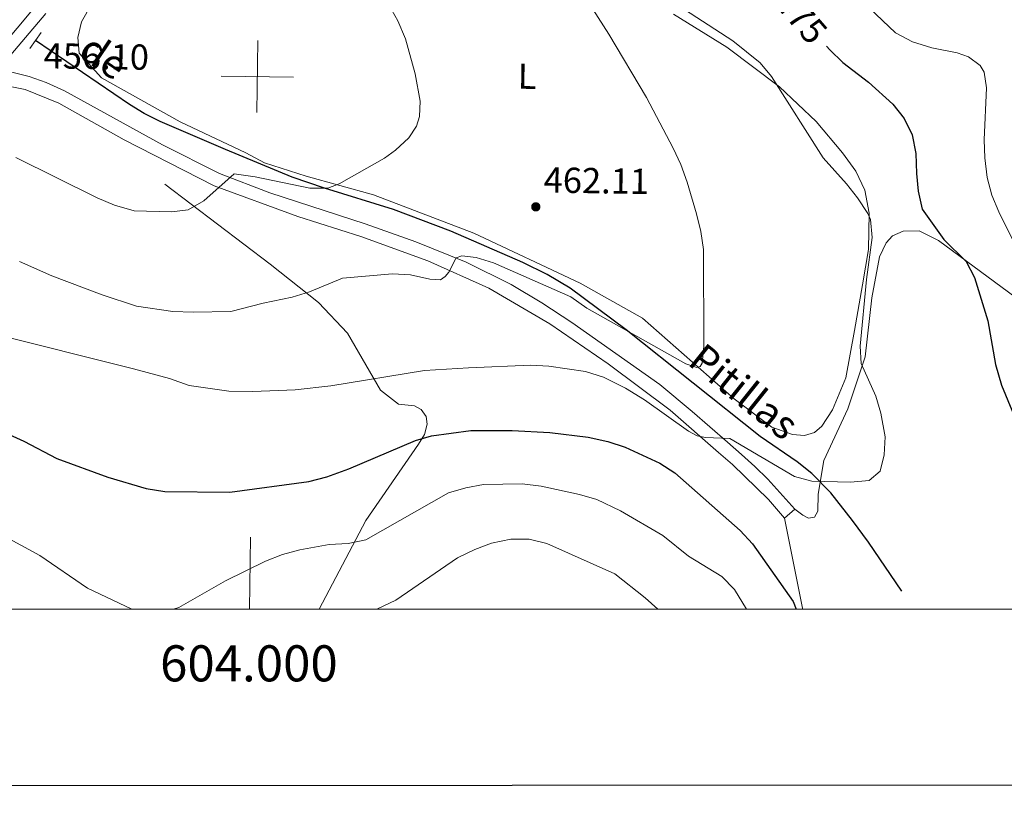
# Model space of a CAD drawing. Units: metres. Extents: x 600042 to 604497, y 717438 to 720408.
# Drawn here: x 603919 to 604192, y 717776 to 717996 of the extents above; entities that cross this region are included whole.
import ezdxf
from ezdxf.enums import TextEntityAlignment as Align

# ---------------------------------------------------------------- set-up
doc = ezdxf.new("R2010")
doc.units = ezdxf.units.M
doc.header["$MEASUREMENT"] = 0
doc.linetypes.add('DGN Style 2', pattern=[52.70039, 31.620234, -21.080156])
doc.linetypes.add('DGN Style 3', pattern=[73.780546, 52.70039, -21.080156])
for name, color, linetype, lineweight in [('Altimetría', 7, 'Continuous', 0), ('Carátula', 7, 'Continuous', 0), ('Complex', 7, 'Continuous', 0), ('Entidades_rústicas', 7, 'Continuous', 0), ('Hidrografía', 7, 'Continuous', 0), ('Marco', 7, 'Continuous', 0), ('Textos_rotulacion', 7, 'Continuous', 0), ('Viales_ffcc', 7, 'Continuous', 0)]:
    doc.layers.add(name, color=color, linetype=linetype, lineweight=lineweight)
doc.styles.add('Style-arial', font='arial.shx', dxfattribs={"bigfont": 'arialbig.shx'})
doc.styles.add('Style-Arial Narrow', font='txt')
doc.styles.add('Style-ariali', font='ariali.shx', dxfattribs={"bigfont": 'arialibig.shx'})
doc.styles.add('Style-font002', font='font002.shx')
doc.styles.add('Style-timesi', font='timesi.shx', dxfattribs={"bigfont": 'timesibig.shx'})

# ---------------------------------------------------------------- blocks, each defined once
blk = doc.blocks.new('5PATER_1')
at = {"layer": 'Altimetría', "linetype": 'Continuous', "lineweight": 0}
h = blk.add_hatch(color=7, dxfattribs=at)
edge = h.paths.add_edge_path()
edge.add_arc((-0.0004787566140294075, -1.223059371113777e-05), 1.299999997588944, 315.0000000018422, 675.0000000018422)

msp = doc.modelspace()

# ---------------------------------------------------------------- linework, layer by layer
at = {"layer": 'Altimetría', "color": 30, "linetype": 'Continuous', "lineweight": 0, "flags": 128}
for points, elevation in [([(604017.454174621, 718007.1477040751), (604024.1570770091, 717995.2622420071), (604026.2917183349, 717990.2201107701), (604028.9634786777, 717980.5855309309), (604030.370190243, 717972.9848885525), (604030.1330841435, 717968.7209296292), (604029.353748356, 717966.0001612213), (604027.1595100095, 717962.8232746823), (604023.4978308943, 717959.357065506), (604020.4238480481, 717957.1502998953), (604007.9371341406, 717950.0292465461), (604004.7271539376, 717948.8376039423), (603999.7413297319, 717948.8863685608), (603984.6034406598, 717952.0476614053), (603978.8017431304, 717952.854578858), (603970.449309573, 717945.3163181385), (603966.086620962, 717942.8685910129), (603961.4827001621, 717942.2996382297), (603951.1280971332, 717942.6058556584), (603945.7035880445, 717944.1662755196), (603940.9019498357, 717946.1865310762), (603918.3390827035, 717957.3805466099)], 460), ([(604074.3721506614, 718004.4943806033), (604082.6181862208, 717991.5249711121), (604092.9823661882, 717974.0207299516), (604100.3707324069, 717959.9308860339), (604102.499038453, 717955.4069052236), (604104.2956993557, 717950.5037892142), (604106.8718983086, 717941.710715181), (604108.0464941352, 717936.8078018995), (604108.7992188176, 717931.8491235927), (604108.864463828, 717905.0972307983), (604108.4418828394, 717900.3969680069), (604107.8689934607, 717899.462340937), (604106.9248505086, 717899.1892785158), (604103.9248794012, 717900.1597656903), (604076.5119144891, 717915.5739944328), (604072.0269900309, 717918.72168797), (604050.6711431989, 717928.1506539308), (604045.8443998487, 717929.623220952), (604041.8472881196, 717930.1184076106), (604040.3359905463, 717929.5687052871), (604038.2272259213, 717925.5444615374), (604037.275552074, 717924.4244178382), (604035.949685924, 717923.4969309368), (604033.0341886475, 717923.6200756943), (604027.6840787479, 717924.8013534178), (604022.6845615073, 717925.1413524796), (604008.860434897, 717923.9507335383), (603999.6973004804, 717920.0888684883), (603994.8998247588, 717918.6726864018), (603986.8734413488, 717917.0162458348), (603977.9135813799, 717914.65853819), (603967.4697679505, 717914.4780221139), (603961.8277527147, 717914.7215156008), (603951.7755986801, 717916.1373800931), (603942.273876908, 717919.2682892852), (603928.2570007942, 717924.5852339915), (603919.3468878581, 717928.4964764367)], 465), ([(603911.3672818968, 717908.6413522945), (603950.9285322225, 717898.7670105107), (603960.9153766774, 717896.1139768069), (603966.3523509158, 717894.1793315855), (603977.3301991194, 717892.6007547535), (603984.0224666761, 717892.5017398554), (603995.6913923065, 717892.9511612952), (604005.629183607, 717894.080267169), (604031.5544112015, 717898.365203477), (604043.7291134896, 717899.0661700862), (604060.9524233586, 717899.838456413), (604065.9351408663, 717899.5797147758), (604076.1235637187, 717898.0458214339), (604081.1239712699, 717896.4816752374), (604087.1990889541, 717893.4704716378), (604092.4665222049, 717890.2161901582), (604104.6777884695, 717881.4915843667), (604107.0438724882, 717880.1954391522), (604109.392229937, 717879.796654383), (604116.0678152605, 717879.4488590537), (604134.0270930801, 717868.9250214361), (604138.8668384769, 717867.6552842618), (604149.5336588572, 717867.3614493075), (604154.7128213141, 717867.8748860059), (604157.74866732, 717870.4782592079), (604158.8274393384, 717874.9837931308), (604159.1145033753, 717879.988094005), (604157.9694647084, 717886.5507516565), (604156.5398872304, 717891.1864078382), (604152.4896372338, 717900.2573190914), (604152.2546217816, 717905.0573211473), (604153.9407295035, 717923.5734035017), (604155.5602443761, 717935.222719558), (604155.0423016569, 717940.1649227447), (604154.3077057232, 717941.8199713286), (604151.5080023243, 717946.1868674662), (604148.4555294048, 717950.0304457564), (604141.972301235, 717957.2281450068), (604127.6807353322, 717979.8050422482), (604124.4931292483, 717983.640618796), (604116.9588534262, 717989.6937417781), (604100.1704839861, 718000.6082999709)], 470), ([(604151.182557866, 718002.2638187644), (604162.0430329826, 717991.9410214091), (604166.7216864186, 717989.4495336956), (604172.0668282199, 717987.7972779279), (604179.1090897447, 717986.4109444129), (604182.202283906, 717985.2520574976), (604185.471378814, 717982.8684343139), (604186.5815011107, 717980.9758042693), (604187.1974583077, 717976.6422176794), (604186.5865599173, 717962.2556808079), (604186.704629085, 717957.2573871319), (604187.4250483669, 717951.8051327302), (604188.6715536392, 717946.9631623044), (604190.6165568661, 717942.2848763526), (604196.7122376594, 717929.9833518672)], 480), ([(604120.7310203279, 717832.1786995605), (604117.3737416861, 717837.6599663049), (604113.8965424194, 717841.2548006903), (604104.7016424544, 717846.8724429565), (604097.5100619567, 717852.5644566552), (604085.7905626867, 717859.4445854954), (604079.2640331308, 717862.5664793053), (604074.4747530455, 717864.0024881016), (604063.8465636603, 717866.2989707149), (604058.6194655669, 717866.9393694359), (604047.9002680057, 717866.7349247187), (604042.9496654104, 717865.8520663246), (604038.1656703742, 717864.400680955), (604015.2585019814, 717851.4451472249), (604010.371110929, 717850.3733330138), (604005.1001160352, 717850.1422857691), (603996.9922123821, 717848.6540696057), (603992.1679232286, 717847.318292991), (603987.463770648, 717845.5176882318), (603976.4376940008, 717840.0512075752), (603963.4480551693, 717832.6685657699), (603962.0356492929, 717832.1784069787)], 480), ([(603908.0714749661, 717856.2243735886), (603925.0139118666, 717847.0707288573), (603938.189234517, 717838.0048236595), (603950.435388881, 717832.1790189683)], 480), ([(604096.1803365704, 717832.1788974674), (604092.640299991, 717835.3796183262), (604084.2494860322, 717841.9434686527), (604065.379415062, 717850.3925533122), (604060.4930620657, 717851.5539681357), (604055.4904851269, 717851.5519750365), (604050.1319976803, 717850.4771297988), (604045.4380276187, 717848.7563831406), (604040.6902157895, 717846.438367645), (604023.585149467, 717834.7311353893), (604018.316814116, 717832.178794771)], 485)]:
    msp.add_lwpolyline(points, dxfattribs=dict(at, elevation=elevation))
at = {"layer": 'Altimetría', "color": 30, "linetype": 'Continuous', "lineweight": 30, "elevation": 475, "flags": 128}
for points in [[(604142.8991327886, 717988.1688196161), (604143.76628685, 717987.1588805909), (604147.3799272231, 717983.7280456703), (604154.497090268, 717978.2111520525), (604161.3047798183, 717972.1237742926), (604164.3565217541, 717968.1631940124), (604166.592230317, 717963.6656272011), (604167.6551099247, 717958.5123392274), (604167.7960243172, 717952.962647242), (604168.3094940723, 717947.9885067323), (604169.3409724035, 717943.078709949), (604175.4247648127, 717934.6377838196), (604181.5744819895, 717928.5571407084), (604183.9102448719, 717924.1301014316), (604187.5989854296, 717912.0532093192), (604189.7196608796, 717899.9835156347), (604191.3989421567, 717894.3120520324), (604197.1093327438, 717880.4390554801), (604204.1029867448, 717865.9660089205), (604209.4299475465, 717852.7427558554), (604210.7830477643, 717847.9402127999), (604212.6196740437, 717839.2490910133), (604211.9014892047, 717834.5101970986), (604211.5829619691, 717832.1786541757)], [(603913.5114238316, 717881.9347096684), (603920.5380405204, 717878.7474105128), (603929.7101196127, 717873.9531959654), (603943.7945479404, 717868.8082707301), (603954.4093106438, 717865.6718948353), (603959.5975574735, 717864.8390498119), (603977.5966084294, 717864.6417538757), (603999.4756244626, 717867.5904027892), (604004.482065137, 717868.8674782673), (604010.5856337224, 717871.0914266754), (604028.9920687082, 717878.9609867719), (604033.4419993574, 717880.275299222), (604044.3678696193, 717881.6728170281), (604055.8452531362, 717881.7490312613), (604066.2829349935, 717881.1095483107), (604076.8994537094, 717879.849351756), (604082.3445532129, 717878.6666686218), (604087.0961951264, 717877.1202045493), (604096.7426965996, 717872.6890112194), (604100.9064116303, 717869.9351126845), (604118.9801959305, 717854.0369929506), (604122.3468537766, 717850.3387825796), (604133.650198061, 717834.3258108071), (604134.4845185294, 717832.1782330191)]]:
    msp.add_lwpolyline(points, dxfattribs=at)
at = {"layer": 'Carátula', "color": 7, "linetype": 'Continuous', "lineweight": 0}
for p, q in [((603985.0719999999, 717969.7919999999), (603985.3670000001, 717989.79)), ((603975.2209999999, 717979.939), (603995.2180000001, 717979.6429999999)), ((603983.0349999999, 717832.179), (603983.331, 717852.1769999999))]:
    msp.add_line(p, q, dxfattribs=at)
at = {"layer": 'Carátula', "color": 7, "linetype": 'Continuous', "lineweight": 30, "flags": 128}
msp.add_lwpolyline([(600846.9950000001, 720195.689), (600849.0349999999, 717780.6980000001), (604404.024, 717783.7010000001), (604401.9850000001, 720195.6910000001), (600846.9950000001, 720195.689)], dxfattribs=at)
at = {"layer": 'Carátula', "color": 7, "linetype": 'Continuous', "lineweight": 0}
msp.add_3dface([(600041.5390000001, 717438.199), (604496.534, 717438.199), (604496.534, 720408.21), (600041.5390000001, 720408.21)], dxfattribs=at)
at = {"layer": 'Entidades_rústicas', "color": 92, "linetype": 'Continuous', "lineweight": 0, "elevation": 471.114, "flags": 128}
msp.add_lwpolyline([(604131.2501609216, 717857.4588480208), (604134.0728553298, 717859.9183588014)], dxfattribs=at)
at = {"layer": 'Entidades_rústicas', "color": 92, "linetype": 'Continuous', "lineweight": 0, "extrusion": (0.1797077978270986, 0.1492631183834966, 0.9723299999951504), "elevation": 216174.8177030772, "flags": 128}
msp.add_lwpolyline([(166193.6859046065, -897726.0457736601), (166193.9204899479, -897726.1656307313), (166216.3685851066, -897738.6521691924)], dxfattribs=at)
at = {"layer": 'Entidades_rústicas', "color": 92, "linetype": 'Continuous', "lineweight": 0}
for points in [[(603982.0043835847, 717958.6198305541, 458.758), (603963.8392833145, 717967.2645074232, 457.911), (603942.038802661, 717979.4253501685, 456.688), (603935.8972255436, 717986.2589552575, 456.688), (603935.4692625667, 717990.5907605034, 456.688), (603936.5476290649, 717995.0012900291, 456.688), (603939.2271257923, 717999.679162012, 456.688)], [(604100.5380827684, 717997.0634738626, 467.318), (604115.3123487837, 717987.9819125046, 468.729), (604129.8794017315, 717976.9272006848, 469.67), (604140.0394730472, 717967.3258439128, 470.328), (604147.2925630782, 717958.6935984923, 470.893), (604151.0062918081, 717953.5780985244, 470.799), (604153.4942547912, 717948.2847128222, 470.422), (604154.7489655144, 717941.9694597789, 470.046), (604154.5560707408, 717931.9062121615, 469.482), (604152.8610035493, 717922.045209514, 468.635), (604150.6675846134, 717909.460281291, 468.447), (604148.2808274261, 717896.3131517516, 467.788), (604144.524760338, 717887.4137443537, 467.412), (604141.5650610209, 717882.927038552, 467.412), (604139.5716918211, 717881.1593346084, 467.318), (604136.8362523494, 717880.3387123465, 467.13), (604133.4511676459, 717880.5608149152, 466.848), (604127.7325854073, 717882.5916367143, 466.471), (604117.2744684776, 717890.5022176839, 465.907), (604091.9054187273, 717912.857968796, 464.402), (604074.6906016874, 717922.5286996514, 463.367), (604045.1920444118, 717936.3636093964, 461.674), (604017.3571224688, 717946.9845559371, 460.451), (603998.7805495858, 717952.1529396239, 459.416), (603987.2458327077, 717955.8399853981, 458.852), (603982.0043835847, 717958.6198305541, 458.758)], [(604134.0728553298, 717859.9183588014, 471.114), (604136.3137241811, 717858.2030201207, 470.925), (604137.9055273782, 717857.4343871891, 470.737), (604139.6006473203, 717857.7003390293, 470.549), (604140.4636606914, 717859.3847561157, 470.361), (604140.604242953, 717864.0871909773, 470.267), (604142.1059718931, 717873.3859923081, 469.985), (604148.8316597012, 717887.7130617052, 469.985), (604153.5828212239, 717902.1543543476, 470.549), (604155.4369080716, 717918.5047146482, 471.114), (604157.5232291368, 717929.8670934665, 471.96), (604159.442218198, 717933.7051243398, 472.336), (604161.1543849178, 717935.6640092584, 472.524), (604164.0827571205, 717936.9518284395, 472.9), (604168.5989938993, 717937.0020216324, 472.994), (604173.9348382556, 717934.3157902567, 473.747), (604226.4249327881, 717895.6070262755, 482.119)]]:
    msp.add_polyline3d(points, dxfattribs=at)
at = {"layer": 'Hidrografía', "color": 142, "linetype": 'DGN Style 3', "lineweight": 25}
msp.add_polyline3d([(604163.7838580853, 717837.1893328596, 471.319), (604154.4962663408, 717850.7372142286, 470.458), (604150.0933875705, 717856.794012354, 470.283), (604144.0465624402, 717864.4213025575, 470.06), (604138.8344746234, 717869.7939970945, 469.541), (604134.7600587555, 717873.0406284775, 469.026), (604124.5258912591, 717879.9997922669, 467.315), (604087.4383638622, 717909.6427016484, 465.637), (604071.9052460415, 717921.105749924, 464.543), (604065.4676344797, 717924.8974015929, 463.877), (604058.782392082, 717928.2426678133, 463.139), (604038.8319458691, 717936.9447630153, 461.754), (604022.9446608482, 717942.9914580348, 460.849), (604003.8438955168, 717948.8266694932, 459.768), (603994.8961662059, 717951.8853751309, 459.262), (603976.4385540539, 717959.55127225, 458.642), (603958.3532536249, 717967.3706782635, 457.727), (603953.8814940096, 717969.5830746891, 457.458), (603949.7867618704, 717972.0649229335, 457.252), (603923.7699843165, 717989.7797485243, 456.104)], dxfattribs=at)
at = {"layer": 'Marco', "color": 7, "linetype": 'Continuous', "lineweight": 0}
msp.add_3dface([(600917.4404682675, 717832.1785366884), (600918.0263494044, 720145.7030480655), (604335.2305536517, 720145.7196171207), (604335.7645499483, 717832.1785366884)], dxfattribs=at)
at = {"layer": 'Viales_ffcc', "color": 1, "linetype": 'DGN Style 2', "lineweight": 0, "elevation": 456.21, "flags": 128}
msp.add_lwpolyline([(603925.3457760441, 717991.9846778724), (603922.1615155763, 717987.5292976112)], dxfattribs=at)
at = {"layer": 'Viales_ffcc', "color": 7, "linetype": 'DGN Style 3', "lineweight": 0}
for points in [[(603908.8632281045, 717981.7273948786, 456.104), (603923.8726983869, 717999.3582772114, 456.418)], [(603913.2811762625, 717981.5560178864, 456.104), (603917.2433005276, 717980.9943415492, 456.59), (603922.0107788097, 717979.77467896, 456.722), (603926.75267593, 717978.110346151, 456.8), (603931.8359482572, 717975.7928916323, 456.91), (603958.9186368461, 717960.8355989363, 458.701), (603974.7655843489, 717952.9412984706, 459.92), (603988.7190766307, 717947.5312812664, 461.003), (604015.065935907, 717939.0125788839, 463.212), (604029.1437113457, 717933.9587620404, 464.291), (604043.0445462153, 717928.3695042247, 465.216), (604055.493204111, 717922.1706629144, 466.099), (604064.0658657956, 717917.0822838359, 466.831), (604072.3783035872, 717911.6427160259, 467.473), (604096.7047230352, 717894.4569551509, 469.297), (604105.6815207803, 717886.9413317414, 469.95), (604115.4486733333, 717878.4299070067, 470.268), (604119.3498444629, 717875.0328221072, 470.079), (604123.0739966694, 717871.7033633904, 470.376), (604126.6590483545, 717868.2329470734, 470.812), (604134.0728553298, 717859.9183588014, 471.114)], [(604002.3940650821, 717832.1783526742, 483.526), (604015.2428306411, 717856.7399584972, 477.971), (604029.8432245206, 717877.9512844475, 475.243), (604031.5621406822, 717880.5691416301, 474.679), (604032.2492533061, 717883.4782949851, 474.396), (604031.9878788379, 717885.5503884645, 473.926), (604030.5961485405, 717887.5391950866, 473.268), (604028.7241427542, 717888.4989941991, 472.609), (604024.3072545135, 717889.01239294, 471.951), (604019.3594920703, 717892.9180165529, 470.728), (604010.2012350438, 717908.7182310526, 467.718), (604002.1933721039, 717917.168622531, 466.024), (603988.7517216804, 717927.8366430548, 463.296), (603959.617630579, 717949.9470665848, 459.251)]]:
    msp.add_polyline3d(points, dxfattribs=at)
at = {"layer": 'Viales_ffcc', "color": 7, "linetype": 'Continuous', "lineweight": 0}
for points in [[(603913.2811762625, 717981.5560178864, 456.104), (603926.6560335632, 717997.2648720199, 456.418)], [(603911.9217212491, 717977.9527350683, 456.439), (603920.9353370981, 717976.1701943746, 456.722), (603930.2127327174, 717972.4105350112, 456.91), (603948.3635674443, 717962.2609044905, 458.039), (603973.2615863993, 717949.5051722843, 459.92), (603996.4143070132, 717941.0007249073, 461.707), (604013.8583519966, 717935.4670556362, 463.212), (604032.4182836222, 717928.7007432685, 464.623), (604049.3721169205, 717921.1961103997, 465.752), (604066.2077883533, 717911.2479581891, 467.163), (604082.3747697629, 717900.1765755243, 468.386), (604099.558289276, 717887.3089578296, 469.703), (604112.9896275699, 717875.6059766014, 470.268), (604116.8137836265, 717872.2760383952, 470.079), (604126.7854699956, 717862.5824584602, 471.02), (604131.2501609216, 717857.4588480208, 471.114)]]:
    msp.add_polyline3d(points, dxfattribs=at)

# ---------------------------------------------------------------- block references
at = {"layer": 'Altimetría', "color": 7, "linetype": 'Continuous', "lineweight": 0, "rotation": 359.1523468229794}
msp.add_blockref('5PATER_1', (604062.3672843266, 717943.6883239211, 462.109), dxfattribs=at)

# ---------------------------------------------------------------- texts
at = {"layer": 'Altimetría', "color": 27, "linetype": 'Continuous', "lineweight": 0, "style": 'Style-ariali'}
msp.add_text('475', height=7.000002000000001, rotation=310.6456043308004, dxfattribs=at).set_placement((604135.8301376863, 717996.4032716753, 475), align=Align.MIDDLE_CENTER)
at = {"layer": 'Altimetría', "color": 7, "linetype": 'Continuous', "lineweight": 0, "style": 'Style-arial'}
for s, p in [('456.10', (603926.0033034163, 717982.0788665097, 456.1)), ('462.11', (604064.5052320093, 717947.6571298754, 462.109))]:
    msp.add_text(s, height=7.000001999999999, rotation=359.1523468229794, dxfattribs=at).set_placement(p)
at = {"layer": 'Carátula', "color": 7, "linetype": 'Continuous', "lineweight": 0, "style": 'Style-font002'}
msp.add_text('604.000', height=9.999996000000001, dxfattribs=at).set_placement((603982.8869607192, 717822.1799960001), align=Align.TOP_CENTER)
at = {"layer": 'Entidades_rústicas', "color": 92, "linetype": 'Continuous', "lineweight": 0, "style": 'Style-Arial Narrow'}
msp.add_text('L', height=7.000001999999999, rotation=359.1523468229794, dxfattribs=at).set_placement((604059.9626800348, 717979.8858594035, 462.748), align=Align.MIDDLE_CENTER)
at = {"layer": 'Textos_rotulacion', "color": 142, "linetype": 'Continuous', "lineweight": 0, "style": 'Style-timesi'}
for s, height, rotation, p in [('de', 7.999986000000002, 325.7490486388747, (603935.1938482532, 717985.6302920827, 456.534)), ('Pitillas', 7.999986, 321.365740869664, (604104.1128440336, 717900.1559845658, 466.307))]:
    msp.add_text(s, height=height, rotation=rotation, dxfattribs=at).set_placement(p)

# ---------------------------------------------------------------- meshes
at = {"layer": 'Complex', "color": 9, "linetype": 'Continuous', "lineweight": 0}
mesh = msp.add_polyface(dxfattribs=at)
corners = [(603149.8849488813, 717917.6315528445, 434.980999999996), (603161.474494148, 717933.9408842388, 435.4819999999939), (603169.4656937907, 717944.5078204204, 435.6819999999927), (603182.3370988269, 717959.6490604095, 435.9870000000012), (603191.4799688219, 717969.2388520783, 436.1929999999987), (603205.9904243215, 717982.816673192, 436.5039999999975), (603221.1104015221, 717995.073332584, 436.9609999999956), (603236.5259747826, 718006.6245417865, 437.4819999999951), (603257.6063177809, 718021.2952889078, 438.1610000000051), (603282.5640665935, 718037.7898740559, 438.958), (603297.0073347446, 718046.8941995723, 439.4259999999962), (603319.106221715, 718059.8366894277, 440.1349999999985), (603334.1123430261, 718067.9805831031, 440.6130000000006), (603349.326656543, 718075.7303536949, 441.0930000000017), (603386.0312703422, 718090.7769996275, 441.8709999999942), (603413.7164729149, 718101.671622545, 442.4099999999964), (603459.8125382687, 718118.9775804754, 443.2480000000016), (603480.1147953551, 718126.8210913097, 443.5440000000082), (603498.428260613, 718133.2738717378, 443.8310000000047), (603516.2208855913, 718139.4033219884, 444.1480000000037), (603534.620809667, 718145.007730521, 444.4959999999974), (603562.675988503, 718151.977450565, 445.0750000000035), (603585.3928431177, 718156.5988877232, 445.5349999999964), (603601.2689556873, 718159.1252961778, 445.8160000000007), (603624.3421891683, 718161.6742343362, 446.1979999999933), (603639.8270330701, 718162.6982667295, 446.4260000000077), (603705.9418263251, 718167.4676996944, 447.2539999999987), (603722.6021568936, 718168.4483374252, 447.5870000000002), (603735.1234426573, 718169.1861807832, 447.8380000000069), (603794.4085953042, 718172.6785103208, 449.0259999999997), (603849.0035780652, 718176.3292426248, 451.0009999999945), (603911.840034802, 718179.951049052, 452.977000000002), (603929.6957714935, 718181.4910633992, 453.8739999999963), (603953.386358619, 718184.4649150525, 455.0419999999955), (603977.0436917087, 718188.5033751633, 456.1749999999939), (603987.0728228011, 718191.0742875577, 456.6050000000027), (603996.9116805119, 718194.3040869231, 457.005000000004), (604011.066685349, 718200.2833349586, 457.5460000000038), (604020.2598721238, 718205.0948593451, 457.8649999999895), (604033.0548472856, 718213.04244279, 458.3120000000042), (604045.2296126841, 718221.1832226356, 458.7240000000014), (604057.176108009, 718229.6454146365, 459.0189999999988), (604072.607543756, 718241.3224029371, 459.2320000000025), (604134.0290529381, 718286.5296926899, 459.7169999999946), (604158.4734636939, 718302.734840384, 460.0860000000057), (604182.8808298612, 718317.2473508765, 460.6369999999981), (604205.2736237806, 718329.5054178319, 461.1140000000016), (604228.0963776463, 718341.014042032, 461.4850000000001), (604319.3671900809, 718384.2635329366, 463.3709999999958), (604335.6351985526, 718391.8496974721, 463.9050000000003), (604335.6335813215, 718398.0944047819, 463.9830000000002), (604316.9597178625, 718389.3867092482, 463.3709999999965), (604225.6103370059, 718346.0993765276, 461.4850000000059), (604202.6404747884, 718334.5169205391, 461.113999999998), (604192.0677027672, 718328.7296986852, 460.8899999999934), (604180.075264584, 718322.1643939386, 460.6369999999978), (604168.3367324902, 718315.1852876716, 460.3740000000041), (604155.4620715163, 718307.5299150606, 460.0859999999949), (604150.5877209334, 718304.2976715064, 460.0130000000033), (604130.7863631942, 718291.1711723278, 459.7169999999978), (604069.2222865059, 718245.85898021, 459.2320000000077), (604053.8323196734, 718234.2133818618, 459.0189999999987), (604042.0202447923, 718225.8462116704, 458.7239999999956), (604029.9878989628, 718217.8003352839, 458.3119999999967), (604017.4513219683, 718210.0129466793, 457.8649999999986), (604008.6492142249, 718205.406659208, 457.546000000005), (603994.9249437843, 718199.609058853, 457.0049999999947), (603985.4860840631, 718196.5113564534, 456.6049999999978), (603975.8635359679, 718194.0444405328, 456.1749999999977), (603952.5581260633, 718190.0657806848, 455.0420000000005), (603929.1000017447, 718187.1214932594, 453.8740000000003), (603911.4345253424, 718185.597666011, 452.9769999999984), (603848.6521218715, 718181.9790602806, 451.0009999999872), (603794.0541394392, 718178.3283723581, 449.0260000000057), (603705.6123825181, 718173.1181917775, 447.2539999999985), (603639.0539536935, 718169.2554210878, 446.4260000000032), (603623.4137917331, 718167.9406546224, 446.1979999999966), (603600.0390255579, 718165.1551513895, 445.8159999999988), (603584.5278704267, 718162.7583580124, 445.5349999999969), (603561.4022563596, 718158.3589922616, 445.0749999999975), (603542.0001651754, 718153.2914683418, 444.676000000002), (603533.2453776228, 718151.0047346638, 444.4960000000033), (603518.4487901747, 718146.6131518176, 444.2189999999995), (603514.6466885256, 718145.4852759172, 444.1480000000041), (603496.1997626536, 718139.4755183614, 443.831000000001), (603477.9186724445, 718132.9802543342, 443.5439999999971), (603459.8155053486, 718126.0053056551, 443.2880000000016), (603447.3179822178, 718121.3306799384, 443.0549999999958), (603442.5410299452, 718119.5441537036, 443.0550000000075), (603414.9996001157, 718109.2414686189, 442.4549999999932), (603391.4608713887, 718100.1056960789, 442.0570000000021), (603352.5389267802, 718084.1067486783, 441.2689999999977), (603344.8030399547, 718080.7918290691, 441.0930000000013), (603337.956182898, 718077.4047494344, 440.8999999999971), (603317.7053833522, 718066.6851626064, 440.2849999999931), (603304.4574142345, 718059.0793180619, 439.8460000000044), (603291.4231249702, 718051.1122728516, 439.385000000009), (603260.005832717, 718030.4377914681, 438.3839999999989), (603244.724393517, 718020.3817615369, 437.8980000000032), (603224.7518892051, 718006.232682361, 437.2410000000025), (603209.0018182159, 717993.9743442666, 436.677000000002), (603196.8317382601, 717983.3112190745, 436.4300000000004), (603185.2168386541, 717972.0478149652, 436.1860000000002), (603174.1845306691, 717960.2117294406, 435.9449999999974), (603168.8963778443, 717954.0892913074, 435.8260000000053), (603158.7913243808, 717941.4524005307, 435.5909999999986), (603129.2153835092, 717900.6444752763, 434.7039999999988), (603107.6924127371, 717870.0495336498, 434.1399999999996), (603101.3925404588, 717862.0608584604, 434.1210000000055), (603099.0788808784, 717859.1267651853, 434.1209999999953), (603092.8946477296, 717852.6675466292, 433.2340000000076), (603086.2946741576, 717846.6345250937, 432.9510000000011), (603079.3083416277, 717841.0532687136, 432.730000000006), (603068.1736120584, 717833.5831761833, 432.5140000000006), (603065.6425540796, 717832.178466423, 432.4399999999995), (603078.5509672274, 717832.178501955, 432.6289999999955), (603082.5549953221, 717835.1925970125, 432.7699999999922), (603091.9914590425, 717843.0628571394, 433.1140000000064), (603100.8848890371, 717851.5432175635, 433.4509999999995), (603109.1957126162, 717860.5952595121, 433.7790000000018), (603116.8863420777, 717870.1795347319, 434.0980000000019), (603120.4883835975, 717875.157791645, 434.2540000000036), (603146.0578510764, 717912.2455807517, 435.008000000003), (603147.0383833693, 717913.6262260436, 435.0379999999915), (603148.4345994643, 717915.5907856929, 434.9809999999916)]
mesh.append_faces([[corners[k] for k in face] for face in [(51, 49, 50), (115, 113, 114)]], dxfattribs={"vtx0": -1, "color": 9})
mesh.append_faces([[corners[k] for k in face] for face in [(49, 51, 48), (48, 51, 47), (47, 52, 46), (46, 54, 45), (45, 56, 44), (44, 58, 43), (43, 60, 42), (42, 61, 41), (41, 61, 40), (40, 63, 39), (39, 64, 38), (38, 65, 37), (37, 66, 36), (36, 66, 35), (35, 68, 34), (34, 68, 33), (33, 69, 32), (32, 70, 31), (31, 71, 30), (30, 73, 29), (29, 73, 28), (28, 74, 27), (27, 74, 26), (26, 74, 25), (25, 75, 24), (24, 76, 23), (23, 77, 22), (22, 79, 21), (21, 80, 20), (20, 82, 19), (19, 84, 18), (18, 84, 17), (17, 86, 16), (16, 88, 15), (15, 90, 14), (14, 91, 13), (13, 93, 12), (12, 94, 11), (11, 95, 10), (10, 96, 9), (9, 97, 8), (8, 98, 7), (7, 99, 6), (6, 100, 5), (5, 101, 4), (4, 102, 3), (3, 104, 2), (2, 105, 1), (1, 105, 0), (0, 106, 124), (124, 106, 123), (123, 106, 122), (122, 106, 121), (121, 107, 120), (120, 107, 119), (119, 109, 118), (118, 110, 117), (117, 111, 116), (116, 112, 115)]], dxfattribs={"vtx0": -1, "vtx1": -1, "color": 9})
mesh.append_faces([[corners[k] for k in face] for face in [(47, 51, 52), (46, 52, 53), (46, 53, 54), (45, 54, 55), (45, 55, 56), (44, 56, 57), (44, 57, 58), (43, 58, 59), (43, 59, 60), (42, 60, 61), (40, 61, 62), (40, 62, 63), (39, 63, 64), (38, 64, 65), (37, 65, 66), (35, 66, 67), (35, 67, 68), (33, 68, 69), (32, 69, 70), (31, 70, 71), (30, 71, 72), (30, 72, 73), (28, 73, 74), (25, 74, 75), (24, 75, 76), (23, 76, 77), (22, 77, 78), (22, 78, 79), (21, 79, 80), (20, 80, 81), (20, 81, 82), (19, 82, 83), (19, 83, 84), (17, 84, 85), (17, 85, 86), (16, 86, 87), (16, 87, 88), (15, 88, 89), (15, 89, 90), (14, 90, 91), (13, 91, 92), (13, 92, 93), (12, 93, 94), (11, 94, 95), (10, 95, 96), (9, 96, 97), (8, 97, 98), (7, 98, 99), (6, 99, 100), (5, 100, 101), (4, 101, 102), (3, 102, 103), (3, 103, 104), (2, 104, 105), (0, 105, 106), (121, 106, 107), (119, 107, 108), (119, 108, 109), (118, 109, 110), (117, 110, 111), (116, 111, 112), (115, 112, 113)]], dxfattribs={"vtx0": -1, "vtx2": -1, "color": 9})

doc.saveas('drawing.dxf')
